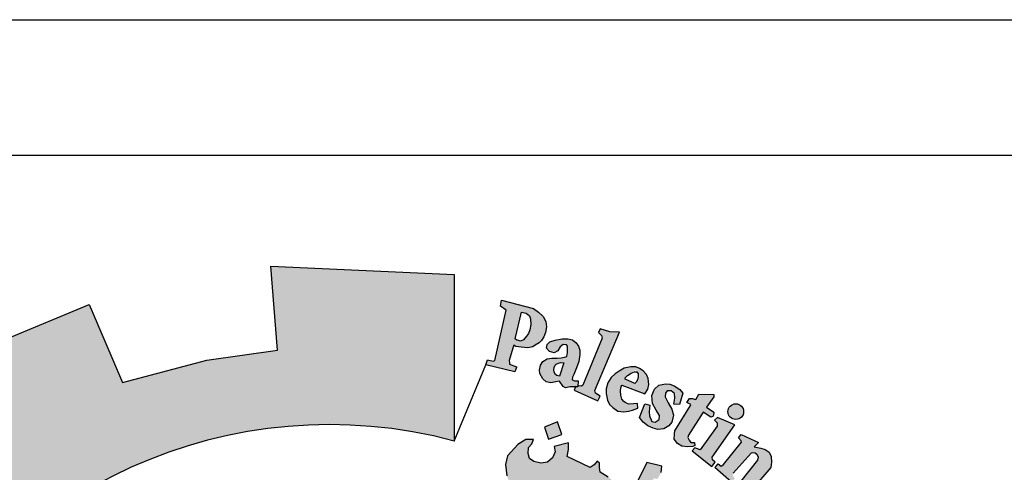
# Model space of a CAD drawing. Units: millimetres. Extents: x 822 to 3459, y 951 to 3162.
# Drawn here: x 3087 to 3095, y 1874 to 1877 of the extents above; entities that cross this region are included whole.
import ezdxf

# ---------------------------------------------------------------- set-up
doc = ezdxf.new("R2010")
doc.units = ezdxf.units.MM

# ---------------------------------------------------------------- blocks, each defined once
blk = doc.blocks.new('شعار ملون')
h = blk.add_hatch(color=7)
edge = h.paths.add_edge_path()
edge.add_arc((65.5061, 16.3166), 3.9933, 75.01635, 310.56136)
edge.add_line((68.1028, 13.2829), (68.9242, 12.0693))
edge.add_line((68.9242, 12.0693), (68.4048, 11.7305))
edge.add_line((68.4048, 11.7305), (67.8539, 11.4657))
edge.add_line((67.8539, 11.4657), (67.5394, 12.0977))
edge.add_line((67.5394, 12.0977), (67.0332, 11.9209))
edge.add_line((67.0332, 11.9209), (66.2724, 11.7457))
edge.add_line((66.2724, 11.7457), (66.388, 11.0567))
edge.add_line((66.388, 11.0567), (64.8673, 11.0261))
edge.add_line((64.8673, 11.0261), (64.9509, 11.7192))
edge.add_line((64.9509, 11.7192), (64.6475, 11.7601))
edge.add_line((64.6475, 11.7601), (64.1857, 11.8574))
edge.add_line((64.1857, 11.8574), (63.669, 12.0199))
edge.add_line((63.669, 12.0199), (63.392, 11.3722))
edge.add_line((63.392, 11.3722), (62.7071, 11.6785))
edge.add_line((62.7071, 11.6785), (62.0673, 12.0703))
edge.add_line((62.0673, 12.0703), (62.5178, 12.6266))
edge.add_line((62.5178, 12.6266), (62.0195, 13.0299))
edge.add_line((62.0195, 13.0299), (61.5794, 13.4959))
edge.add_line((61.5794, 13.4959), (60.9874, 13.0707))
edge.add_line((60.9874, 13.0707), (60.517, 13.753))
edge.add_line((60.517, 13.753), (60.2292, 14.3022))
edge.add_line((60.2292, 14.3022), (60.9205, 14.5661))
edge.add_line((60.9205, 14.5661), (60.7118, 15.1517))
edge.add_line((60.7118, 15.1517), (60.5881, 15.7609))
edge.add_line((60.5881, 15.7609), (59.8467, 15.6771))
edge.add_line((59.8467, 15.6771), (59.867, 17.0975))
edge.add_line((59.867, 17.0975), (60.6058, 16.9952))
edge.add_line((60.6058, 16.9952), (60.7609, 17.6455))
edge.add_line((60.7609, 17.6455), (60.9723, 18.1812))
edge.add_line((60.9723, 18.1812), (60.2889, 18.4623))
edge.add_line((60.2889, 18.4623), (60.6437, 19.0957))
edge.add_line((60.6437, 19.0957), (61.0888, 19.6829))
edge.add_line((61.0888, 19.6829), (61.6617, 19.2345))
edge.add_line((61.6617, 19.2345), (62.0506, 19.6319))
edge.add_line((62.0506, 19.6319), (62.6251, 20.0804))
edge.add_line((62.6251, 20.0804), (62.1904, 20.6474))
edge.add_line((62.1904, 20.6474), (62.8411, 21.023))
edge.add_line((62.8411, 21.023), (63.5175, 21.3048))
edge.add_line((63.5175, 21.3048), (63.7929, 20.6577))
edge.add_line((63.7929, 20.6577), (64.4896, 20.8447))
edge.add_line((64.4896, 20.8447), (65.0759, 20.9257))
edge.add_line((65.0759, 20.9257), (65.0193, 21.6212))
edge.add_line((65.0193, 21.6212), (66.5385, 21.5526))
edge.add_line((66.5385, 21.5526), (66.5385, 20.1741))
h = blk.add_hatch(color=1)
h.paths.add_polyline_path([(67.2422, 20.9877), (67.261, 21.0072), (67.2794, 21.0363), (67.2928, 21.0737), (67.3021, 21.1199), (67.2966, 21.1645), (67.2737, 21.2042), (67.2364, 21.2414), (67.1955, 21.2703), (66.9294, 21.3388), (66.921, 21.2895), (66.968, 21.2582), (66.8747, 20.8406), (66.8599, 20.8359), (66.813, 20.8473), (66.8015, 20.8054), (67.0405, 20.7482), (67.0477, 20.7677), (67.0533, 20.7828), (67.0528, 20.7891), (66.9973, 20.8107), (66.9955, 20.8243), (66.9934, 20.84), (67.0228, 20.944), (67.0311, 20.9666), (67.0495, 20.9577), (67.0707, 20.954), (67.0936, 20.95), (67.1203, 20.9471), (67.1474, 20.9464), (67.189, 20.9533), (67.2098, 20.9678)])
h.paths.add_polyline_path([(67.138, 21.041), (67.112, 21.0112), (67.0878, 21.001), (67.0709, 21.0049), (67.0567, 21.009), (67.0432, 21.0202), (67.0949, 21.2398), (67.1328, 21.2336), (67.1604, 21.2091), (67.1701, 21.186), (67.1723, 21.1391), (67.1656, 21.0938), (67.1522, 21.0648)], flags=16)
h = blk.add_hatch(color=1)
h.paths.add_polyline_path([(67.7279, 20.5076), (67.7464, 20.5466), (67.7068, 20.57), (67.7019, 20.5931), (67.9066, 21.0742), (67.8263, 21.0785), (67.746, 21.1014), (67.7337, 21.0733), (67.7578, 21.0471), (67.7628, 21.0257), (67.6038, 20.6369), (67.5914, 20.6288), (67.562, 20.6301), (67.5619, 20.6229), (67.5437, 20.6231), (67.5325, 20.5942)])
h.paths.add_polyline_path([(68.3565, 20.4792), (68.3655, 20.5283), (68.3625, 20.567), (68.3342, 20.5893), (68.3014, 20.5893), (68.2865, 20.5714), (68.285, 20.5387), (68.3104, 20.4896), (68.3402, 20.4376), (68.3536, 20.387), (68.3402, 20.3305), (68.3163, 20.3007), (68.2746, 20.274), (68.2239, 20.271), (68.1852, 20.2799), (68.1405, 20.2993), (68.1018, 20.329), (68.072, 20.3677), (68.1152, 20.4822), (68.1569, 20.4718), (68.1509, 20.4153), (68.1539, 20.3825), (68.1733, 20.3349), (68.2016, 20.329), (68.2359, 20.3513), (68.2374, 20.3855), (68.209, 20.4301), (68.1807, 20.4852), (68.1733, 20.5521), (68.1956, 20.6027), (68.2329, 20.6354), (68.2865, 20.6473), (68.3238, 20.6454), (68.3598, 20.6322), (68.4047, 20.6007), (68.4319, 20.5706), (68.4032, 20.4752)])
h.paths.add_polyline_path([(68.5391, 20.5176), (68.5637, 20.5633), (68.6869, 20.5586), (68.6869, 20.5387), (68.627, 20.4555), (68.688, 20.4134), (68.6845, 20.3888), (68.6798, 20.3762), (68.6619, 20.371), (68.5994, 20.4138), (68.4788, 20.2235), (68.473, 20.2021), (68.482, 20.1808), (68.4968, 20.1628), (68.5264, 20.1628), (68.5297, 20.1382), (68.5133, 20.1291), (68.4681, 20.125), (68.4221, 20.1308), (68.3867, 20.1537), (68.3596, 20.1906), (68.3621, 20.2341), (68.3654, 20.2595), (68.4955, 20.4675), (68.4983, 20.4772), (68.4652, 20.4944), (68.4848, 20.5262), (68.5088, 20.5272)])
h.paths.add_polyline_path([(68.8615, 20.3071), (68.717, 20.3679), (68.6943, 20.3463), (68.7149, 20.3236), (68.7149, 20.2978), (68.5746, 20.1021), (68.5302, 20.1179), (68.5076, 20.0931), (68.67, 19.9631), (68.6996, 19.9989), (68.6752, 20.0181), (68.6726, 20.0412)])
edge = h.paths.add_edge_path()
edge.add_arc((68.8693, 20.4173), 0.0648, 0, 360)
h.paths.add_polyline_path([(68.7064, 19.9672), (68.7231, 19.9849), (68.7478, 19.9672), (68.7684, 19.98), (68.9175, 20.1635), (68.915, 20.1772), (68.8914, 20.1996), (68.915, 20.2269), (69.058, 20.1623), (69.0207, 20.1263), (69.0774, 20.115), (69.113, 20.1046), (69.1442, 20.0807), (69.1627, 20.0452), (69.1657, 19.998), (69.1593, 19.954), (69.0071, 19.7783), (69.0015, 19.7606), (69.0058, 19.7472), (69.0259, 19.7356), (68.9966, 19.7003), (68.8502, 19.8221), (68.8733, 19.8544), (68.8929, 19.8422), (68.9148, 19.8428), (69.0521, 20.0151), (69.0559, 20.0409), (69.0451, 20.0604), (69.0289, 20.0734), (69.0088, 20.0766), (68.9953, 20.0734), (68.8469, 19.9092), (68.844, 19.8934), (68.8469, 19.8838), (68.8613, 19.8646), (68.835, 19.8337), (68.6951, 19.9542)])
h.paths.add_polyline_path([(69.8907, 18.689), (70.288, 18.9123), (70.2633, 18.9426), (70.2976, 18.9662), (70.3998, 18.8511), (70.4129, 18.847), (69.9549, 18.5818), (69.9433, 18.5717), (69.9679, 18.5348), (69.9266, 18.5058), (69.8161, 18.6927), (69.8426, 18.7131), (69.8575, 18.714), (69.882, 18.6856)])
h.paths.add_polyline_path([(70.3503, 18.5044), (70.264, 18.6867), (70.2275, 18.6721), (70.2348, 18.6225), (70.0054, 18.3949), (69.9823, 18.377), (69.9584, 18.3741), (69.9289, 18.3791), (69.9072, 18.3828), (69.8891, 18.3923), (69.8738, 18.4068), (69.8521, 18.4171), (69.8332, 18.4125), (69.8126, 18.3986), (69.8044, 18.3862), (69.7987, 18.3649), (69.7993, 18.3423), (69.8007, 18.3339), (69.8103, 18.3187), (69.8198, 18.3069), (69.835, 18.3019), (70.0368, 18.3328), (70.0877, 18.3401), (70.3585, 18.3594), (70.3916, 18.3264), (70.4336, 18.3401), (70.3625, 18.4869), (70.3278, 18.4716), (70.3334, 18.4159), (70.1564, 18.3941), (70.2809, 18.5152), (70.3003, 18.5095), (70.3156, 18.4853)])
h.paths.add_polyline_path([(70.4002, 18.2638), (70.1642, 18.161), (70.1278, 18.1117), (70.1217, 18.0663), (70.1355, 18.0346), (70.1566, 18.0124), (70.2022, 17.9553), (70.2445, 17.9891), (70.2149, 18.0155), (70.2149, 18.042), (70.2276, 18.0726), (70.4456, 18.1529), (70.4753, 18.0864), (70.5102, 18.0853), (70.5282, 18.1022), (70.4954, 18.173), (70.6056, 18.2241), (70.6076, 18.2396), (70.506, 18.3041), (70.453, 18.2861), (70.4373, 18.3095), (70.4065, 18.3153), (70.3778, 18.3028)])
h.paths.add_polyline_path([(70.6109, 17.4571), (70.6333, 17.4898), (70.6398, 17.528), (70.6268, 17.5634), (70.5885, 17.57), (70.5268, 17.5662), (70.4624, 17.542), (70.4259, 17.5103), (70.4091, 17.4823), (70.4063, 17.4385), (70.4343, 17.4021), (70.4614, 17.3863), (70.4758, 17.3772), (70.4426, 17.3395), (70.4159, 17.3455), (70.3703, 17.3758), (70.3422, 17.4053), (70.3265, 17.4274), (70.3142, 17.4611), (70.3142, 17.495), (70.3175, 17.5371), (70.3307, 17.5718), (70.3629, 17.6114), (70.4075, 17.6426), (70.4442, 17.6565), (70.4779, 17.6609), (70.508, 17.6616), (70.5601, 17.6594), (70.5997, 17.6484), (70.64, 17.6191), (70.6723, 17.5928), (70.6972, 17.5481), (70.7155, 17.5064), (70.7141, 17.469), (70.7119, 17.4434), (70.7001, 17.4215), (70.6752, 17.4097), (70.6539, 17.4127), (70.6299, 17.416), (70.6121, 17.4376)])
h.paths.add_polyline_path([(70.429, 17.2916), (70.8692, 17.3626), (70.8678, 17.4084), (70.9093, 17.4129), (70.9522, 17.2886), (70.9671, 17.2649), (70.7299, 17.2279), (70.7653, 17.1882), (70.7842, 17.1464), (70.7869, 17.1169), (70.7712, 17.0837), (70.7463, 17.0532), (70.7324, 17.0403), (70.7121, 17.0274), (70.6813, 17.0078), (70.4765, 16.9749), (70.4643, 16.9692), (70.467, 16.9292), (70.4151, 16.9287), (70.3897, 17.1247), (70.4166, 17.1258), (70.4356, 17.1267), (70.4495, 17.0904), (70.6774, 17.1255), (70.6918, 17.1393), (70.6988, 17.1583), (70.6959, 17.1767), (70.6913, 17.1929), (70.6849, 17.2079), (70.674, 17.2159), (70.6608, 17.2182), (70.4397, 17.1803), (70.4391, 17.1446), (70.3901, 17.1343), (70.3555, 17.3342), (70.3936, 17.3401), (70.4096, 17.3336), (70.4132, 17.3017), (70.4183, 17.2916)])
h.paths.add_polyline_path([(70.4629, 16.9178), (70.4229, 16.9162), (70.4319, 16.7152), (70.4792, 16.7168), (70.4792, 16.7502), (70.7318, 16.7689), (70.7441, 16.7404), (70.7457, 16.7119), (70.7261, 16.694), (70.709, 16.6867), (70.6933, 16.68), (70.4898, 16.668), (70.4788, 16.6778), (70.4801, 16.7028), (70.4334, 16.7028), (70.4397, 16.5079), (70.4917, 16.5079), (70.4891, 16.5364), (70.4995, 16.5559), (70.5203, 16.5624), (70.7479, 16.565), (70.7922, 16.5871), (70.8182, 16.6221), (70.8338, 16.6676), (70.8221, 16.7078), (70.8052, 16.7312), (70.7804, 16.7559), (70.7681, 16.7702), (70.8176, 16.7689), (70.8265, 16.774), (70.7863, 16.8837), (70.7846, 16.9279), (70.7436, 16.9279), (70.7387, 16.8902), (70.7291, 16.8832), (70.4656, 16.8703)])
h.paths.add_polyline_path([(70.6965, 16.004), (70.7329, 16.0302), (70.747, 16.0554), (70.747, 16.1028), (70.7228, 16.1219), (70.6662, 16.133), (70.5693, 16.133), (70.5309, 16.1078), (70.5077, 16.0685), (70.5148, 16.0141), (70.54, 15.9808), (70.5471, 15.9647), (70.5118, 15.9485), (70.4905, 15.9485), (70.435, 16.0272), (70.4239, 16.0997), (70.4451, 16.1756), (70.4774, 16.2039), (70.5198, 16.2321), (70.5804, 16.2492), (70.6471, 16.2462), (70.6865, 16.2281), (70.7349, 16.1968), (70.7622, 16.1656), (70.7955, 16.1051), (70.8097, 16.0547), (70.8117, 16.0143), (70.7955, 15.973), (70.7652, 15.9436), (70.7319, 15.9466), (70.7036, 15.9678)])
h.paths.add_polyline_path([(70.887, 15.4565), (70.9337, 15.6878), (70.8834, 15.6931), (70.8798, 15.6591), (70.8545, 15.6366), (70.6282, 15.6909), (70.504, 15.7068), (70.4562, 15.6988), (70.4163, 15.6813), (70.3669, 15.6447), (70.3335, 15.5684), (70.3303, 15.5222), (70.3367, 15.4602), (70.3542, 15.4157), (70.394, 15.3679), (70.4546, 15.3298), (70.547, 15.3059), (70.6553, 15.2789), (70.7238, 15.2661), (70.7875, 15.2388), (70.7811, 15.1847), (70.8289, 15.1736), (70.8748, 15.3826), (70.8205, 15.3884), (70.8055, 15.3261), (70.7801, 15.3182), (70.6818, 15.3341), (70.612, 15.349), (70.5031, 15.3693), (70.4615, 15.3818), (70.4167, 15.4208), (70.4022, 15.4574), (70.4022, 15.5074), (70.4189, 15.5397), (70.4412, 15.5686), (70.4746, 15.5819), (70.518, 15.5819), (70.5915, 15.5763), (70.6638, 15.5574), (70.7417, 15.5397), (70.8196, 15.5252), (70.8441, 15.5185), (70.8386, 15.4519), (70.8842, 15.4427)])
h.paths.add_polyline_path([(70.6277, 15.0338), (70.6387, 15.1868), (70.6008, 15.201), (70.5882, 15.171), (70.3274, 15.2452), (70.3322, 15.3067), (70.294, 15.3096), (70.239, 15.1253), (70.2704, 15.1096), (70.2813, 15.1096), (70.293, 15.1462), (70.5284, 15.0675), (70.5323, 15.0224), (70.5284, 15.0037), (70.5152, 14.9897), (70.4887, 14.9874), (70.4637, 14.9928), (70.2743, 15.0535), (70.2735, 15.0862), (70.2275, 15.1041), (70.1747, 14.93), (70.177, 14.9211), (70.2157, 14.9075), (70.225, 14.9353), (70.2343, 14.9473), (70.2523, 14.9506), (70.427, 14.8832), (70.4633, 14.8804), (70.5066, 14.8776), (70.5458, 14.8916), (70.5738, 14.9125), (70.5822, 14.9418), (70.5891, 14.9837), (70.578, 15.0144), (70.571, 15.0451), (70.5875, 15.0483)])
h.paths.add_polyline_path([(70.3695, 14.5418), (70.0059, 14.5784), (69.9876, 14.5406), (70.239, 14.2812), (70.2268, 14.2373), (70.2683, 14.2105), (70.3341, 14.3555), (70.2829, 14.3737), (70.267, 14.3372), (70.1462, 14.4517), (70.3232, 14.431), (70.3049, 14.3957), (70.3537, 14.3737), (70.4366, 14.5601), (70.3878, 14.5796)])
h.paths.add_polyline_path([(70.0242, 13.9189), (69.9958, 13.8986), (69.7828, 14.0408), (69.8018, 14.0881), (69.7625, 14.1112), (69.6377, 13.9297), (69.6736, 13.8966), (69.7143, 13.9467), (69.8809, 13.8352), (69.8914, 13.8143), (69.8933, 13.7878), (69.88, 13.7707), (69.8524, 13.7716), (69.8382, 13.7574), (69.8382, 13.7286), (69.8459, 13.6935), (69.882, 13.6669), (69.9399, 13.6736), (69.9656, 13.7124), (69.958, 13.7532), (69.9466, 13.7883), (69.9979, 13.7494), (69.9969, 13.7788), (70.0511, 13.905)])
h.paths.add_polyline_path([(69.6897, 13.7759), (69.5988, 13.8355), (69.5391, 13.8119), (69.5173, 13.7825), (69.4699, 13.7088), (69.4661, 13.6577), (69.4775, 13.6274), (69.5021, 13.5962), (69.5381, 13.5556), (69.6007, 13.548), (69.649, 13.5641), (69.6944, 13.5811), (69.7418, 13.5962), (69.7712, 13.5839), (69.7797, 13.5699), (69.7827, 13.552), (69.7745, 13.5333), (69.7535, 13.5236), (69.7236, 13.5243), (69.6967, 13.5251), (69.669, 13.5296), (69.6578, 13.5326), (69.6481, 13.5057), (69.6458, 13.4945), (69.7363, 13.4407), (69.773, 13.4646), (69.8104, 13.5049), (69.8246, 13.5423), (69.835, 13.5841), (69.8306, 13.6319), (69.8111, 13.6625), (69.7849, 13.6864), (69.7543, 13.7043), (69.7064, 13.7088), (69.6458, 13.6893), (69.6226, 13.6789), (69.5815, 13.6714), (69.5498, 13.6746), (69.5321, 13.6941), (69.5275, 13.7145), (69.5323, 13.73), (69.5452, 13.7417), (69.5655, 13.7509), (69.5971, 13.7546), (69.6328, 13.7476), (69.6707, 13.7425)])
h.paths.add_polyline_path([(69.3836, 13.1332), (69.2322, 13.2885), (69.1998, 13.2979), (69.1883, 13.2927), (69.1695, 13.2666), (69.1142, 13.2708), (69.1477, 13.3471), (69.1677, 13.3771), (69.1944, 13.4005), (69.2228, 13.4122), (69.2813, 13.4122), (69.4751, 13.2087), (69.4952, 13.2237), (69.5186, 13.2521), (69.5297, 13.1991), (69.5141, 13.1728), (69.5487, 13.1448), (69.5376, 13.0258), (69.5059, 13.0192), (69.4334, 13.0929), (69.3793, 13.0469), (69.3371, 13.0706)])
h.paths.add_polyline_path([(69.6029, 13.2612), (69.6756, 13.3911), (69.6451, 13.4198), (69.6181, 13.3861), (69.4154, 13.5665), (69.4458, 13.6104), (69.4145, 13.638), (69.2678, 13.4741), (69.3112, 13.4375), (69.347, 13.4724), (69.5998, 13.2458)])
h.paths.add_polyline_path([(70.4656, 14.6103), (70.473, 14.6894), (70.4812, 14.7231), (70.4923, 14.7683), (70.4586, 14.7842), (70.4359, 14.7505), (70.1977, 14.8448), (70.2102, 14.8907), (70.1651, 14.9083), (70.0811, 14.7078), (70.1249, 14.6902), (70.1377, 14.723), (70.1578, 14.7327)])
h.paths.add_polyline_path([(69.0776, 12.835), (69.0426, 12.7918), (69.071, 12.7602), (69.1959, 12.875), (69.1668, 12.9028), (69.1207, 12.8765), (69.0525, 13.025), (69.078, 13.0283), (69.1955, 12.9479), (69.1931, 12.9356), (69.1774, 12.9159), (69.212, 12.8822), (69.3657, 13.016), (69.3251, 13.0524), (69.314, 13.0382), (69.2972, 13.0305), (69.2775, 13.0351), (68.9875, 13.2035), (68.98, 13.2219), (68.9707, 13.2684), (68.9765, 13.3067), (68.9952, 13.3334), (68.9824, 13.3637), (68.9568, 13.3776), (68.9114, 13.3799), (68.8788, 13.3625), (68.866, 13.3346), (68.8753, 13.3114)])
edge = h.paths.add_edge_path()
edge.add_arc((69.7067, 13.2391), 0.0651, 0, 360)
edge = h.paths.add_edge_path()
edge.add_arc((70.5729, 14.6328), 0.0661, 0, 360)
edge = h.paths.add_edge_path()
edge.add_arc((70.9258, 16.3868), 0.0645, 0, 360)
h.paths.add_polyline_path([(70.8271, 16.3279), (70.8062, 16.484), (70.7549, 16.482), (70.7549, 16.4396), (70.4899, 16.4383), (70.4835, 16.4833), (70.4385, 16.4858), (70.4385, 16.2804), (70.4886, 16.2791), (70.4912, 16.3215), (70.5156, 16.3356)])
h = blk.add_hatch(color=1)
h.paths.add_polyline_path([(67.5698, 20.8316), (67.5789, 20.8899), (67.5795, 20.9275), (67.5686, 20.9601), (67.5478, 20.9872), (67.5187, 21.0117), (67.4798, 21.0198), (67.4308, 21.0198), (67.3737, 21.0099), (67.3292, 20.9963), (67.3066, 20.9727), (67.302, 20.942), (67.3274, 20.9139), (67.3646, 20.903), (67.3963, 20.9211), (67.4154, 20.9537), (67.4408, 20.9736), (67.4692, 20.9692), (67.4749, 20.9606), (67.4766, 20.9371), (67.4766, 20.9078), (67.4695, 20.8736), (67.4523, 20.8672), (67.4231, 20.8615), (67.3896, 20.8601), (67.346, 20.8601), (67.3089, 20.8551), (67.2732, 20.8316), (67.2525, 20.8031), (67.2454, 20.7604), (67.2481, 20.7328), (67.2717, 20.6896), (67.3004, 20.6635), (67.337, 20.6565), (67.3802, 20.6645), (67.4092, 20.6703), (67.4401, 20.6256), (67.4606, 20.614), (67.4988, 20.6235), (67.5617, 20.6229), (67.5639, 20.671), (67.5362, 20.6716), (67.5141, 20.6806), (67.5169, 20.7015), (67.5274, 20.7252), (67.5503, 20.779)])
h.paths.add_polyline_path([(67.4472, 20.8216), (67.4088, 20.7117), (67.3872, 20.7153), (67.3755, 20.7261), (67.3656, 20.7441), (67.362, 20.763), (67.3665, 20.7836), (67.3728, 20.8025), (67.3827, 20.8115), (67.4016, 20.8187), (67.4214, 20.8232)], flags=16)
h = blk.add_hatch(color=1)
h.paths.add_polyline_path([(67.7974, 20.5668), (67.8069, 20.512), (67.8236, 20.4775), (67.851, 20.4525), (67.893, 20.4224), (67.9412, 20.4171), (67.9801, 20.4201), (68.0142, 20.4289), (68.0589, 20.4453), (68.0566, 20.4847), (68.0234, 20.4827), (67.9594, 20.4772), (67.9169, 20.5318), (67.9156, 20.6105), (67.9262, 20.638), (68.115, 20.5651), (68.1422, 20.6044), (68.15, 20.6429), (68.1449, 20.6917), (68.1301, 20.7251), (68.1015, 20.7549), (68.0717, 20.7752), (68.0419, 20.7883), (68.0001, 20.7883), (67.9453, 20.7763), (67.9035, 20.7537), (67.8701, 20.7311), (67.8367, 20.7001), (67.8093, 20.6549), (67.7974, 20.6061)])
h.paths.add_polyline_path([(68.0395, 20.763), (68.0725, 20.7126), (68.0392, 20.6488), (67.9406, 20.6921)], flags=16)
h = blk.add_hatch(color=1)
h.paths.add_polyline_path([(67.3941, 20.3318), (67.2853, 20.2887), (67.3182, 20.1903), (67.429, 20.2272)])
h.paths.add_polyline_path([(69.7274, 18.0189), (69.6282, 18.0577), (69.5906, 17.965), (69.6822, 17.9249)])
h.paths.add_polyline_path([(69.964, 17.2045), (69.8785, 17.2708), (69.812, 17.1764), (69.8931, 17.1258), (69.8391, 17.0584), (69.9303, 16.9909), (69.9927, 17.0754), (69.9167, 17.1314), (69.9167, 17.1465)])
h.paths.add_polyline_path([(68.62, 13.9508), (68.6123, 14.0484), (68.5093, 14.0445), (68.5158, 13.9379)])
h.paths.add_polyline_path([(69.1268, 18.9925), (69.1389, 19.1036), (69.0261, 19.114), (69.0249, 19.0036)])
h.paths.add_polyline_path([(69.37, 18.4137), (69.3688, 18.4306), (69.3611, 18.4468), (69.3491, 18.4534), (69.3356, 18.4514), (69.3279, 18.4429), (69.3264, 18.4341), (69.331, 18.4214), (69.3418, 18.4117), (69.3538, 18.4044), (69.3634, 18.3956), (69.3561, 18.3817), (69.3437, 18.3767), (69.3264, 18.3728), (69.297, 18.3879), (69.2689, 18.441), (69.2594, 18.4691), (69.2625, 18.4907), (69.2724, 18.495), (69.2916, 18.495), (69.2976, 18.489), (69.2997, 18.4725), (69.3027, 18.4619), (69.3125, 18.4689), (69.3137, 18.4844), (69.3198, 18.4996), (69.3326, 18.506), (69.3588, 18.5036), (69.3762, 18.4996), (69.3856, 18.4871), (69.3978, 18.4735), (69.406, 18.4525), (69.4042, 18.436), (69.399, 18.4245), (69.3856, 18.4147)])
h.paths.add_polyline_path([(69.4981, 16.5596), (69.4284, 16.6146), (69.4863, 16.6818), (69.4143, 16.7506), (69.3498, 16.6766), (69.4119, 16.611), (69.3571, 16.5474), (69.4346, 16.4792)])
h.paths.add_polyline_path([(69.3991, 15.664), (69.3214, 15.6102), (69.3097, 15.6081), (69.255, 15.682), (69.3411, 15.7475)])
h.paths.add_polyline_path([(69.9227, 14.9816), (69.8735, 15.0759), (69.7777, 15.0242), (69.8208, 14.9496), (69.8199, 14.9343), (69.7394, 14.8999), (69.7863, 14.8109), (69.8812, 14.8549), (69.8371, 14.9305), (69.8448, 14.941)])
edge = h.paths.add_edge_path()
edge.add_line((67.6174, 19.6431), (67.5326, 19.6136))
edge.add_line((67.5326, 19.6136), (67.506, 19.7104))
edge.add_line((67.506, 19.7104), (67.4026, 19.682))
edge.add_line((67.4026, 19.682), (67.4356, 19.5774))
edge.add_line((67.4356, 19.5774), (67.5266, 19.606))
edge.add_line((67.5266, 19.606), (67.5557, 19.5105))
edge.add_line((67.5557, 19.5105), (67.6509, 19.5478))
edge.add_line((67.6509, 19.5478), (67.6176, 19.6432))
h = blk.add_hatch(color=1)
h.paths.add_polyline_path([(68.439, 19.4269), (68.3806, 19.4269), (68.3512, 19.4581), (68.3266, 19.4836), (68.3195, 19.4931), (68.3529, 19.5779), (68.3573, 19.6467), (68.3411, 19.6819), (68.3001, 19.7276), (68.2692, 19.7481), (68.2134, 19.7633), (68.1754, 19.7701), (68.1466, 19.7701), (68.1289, 19.7752), (68.1585, 19.8174), (68.1838, 19.8553), (68.1948, 19.8655), (68.2207, 19.859), (68.2506, 19.9134), (68.2581, 19.9656), (68.1341, 19.9966), (68.0259, 19.78), (68.0043, 19.7704), (67.966, 19.7704), (67.8954, 19.8123), (67.8141, 19.8749), (67.7463, 19.9171), (67.741, 19.9562), (67.741, 19.9911), (67.7223, 20.0074), (67.6956, 19.9785), (67.6644, 19.9555), (67.4748, 20.0468), (67.4843, 20.1032), (67.4843, 20.1584), (67.3662, 20.1284), (67.3728, 20.0854), (67.3531, 20.0349), (67.3109, 19.9993), (67.2547, 19.9918), (67.1966, 20.004), (67.1619, 20.0302), (67.1516, 20.0704), (67.1526, 20.12), (67.1807, 20.15), (67.1957, 20.1874), (67.1317, 20.1874), (67.0652, 20.1444), (66.979, 20.0518), (66.9642, 19.9803), (66.9732, 19.8874), (67.0017, 19.8216), (67.0752, 19.7602), (67.1427, 19.7467), (67.2102, 19.7512), (67.2656, 19.7707), (67.3136, 19.8021), (67.3466, 19.8216), (67.5236, 19.7258), (67.6053, 19.7451), (67.6043, 19.7165), (67.6188, 19.6828), (67.7504, 19.6089), (67.8635, 19.5133), (68.1553, 19.2932), (68.2321, 19.2283), (68.2588, 19.233), (68.2582, 19.1938), (68.3106, 19.148), (68.3335, 19.1487), (68.342, 19.1192), (68.3951, 19.0616), (68.4269, 19.0616), (68.4269, 19.0299), (68.63, 18.8216), (68.7511, 18.6417), (68.9005, 18.7062), (68.9863, 18.7545), (69.0435, 18.8248), (69.0743, 18.8974), (69.0589, 18.9633), (69.0127, 18.9896), (68.9709, 19.005), (68.9225, 19.0006), (68.8828, 18.9874), (68.8586, 18.9303), (68.7882, 19.0138), (68.9099, 19.1677), (68.9551, 19.1452), (69.0211, 19.2718), (68.8734, 19.2961), (68.7205, 19.0949), (68.6127, 19.2024), (68.611, 19.2753), (68.5593, 19.268), (68.5349, 19.2883), (68.5358, 19.3534), (68.4853, 19.3432), (68.4653, 19.3489), (68.4552, 19.3637)])
h.paths.add_polyline_path([(68.1769, 19.601), (68.0408, 19.7016), (68.0762, 19.7016), (68.1194, 19.699), (68.1652, 19.6794), (68.1905, 19.6628), (68.1944, 19.637)], flags=16)
h.paths.add_polyline_path([(68.9213, 18.882), (68.9398, 18.9077), (68.9769, 18.9046), (68.9831, 18.8635), (68.9707, 18.8285), (68.9398, 18.8213), (68.9213, 18.8491)], flags=16)
at = {"color": 1}
blk.add_line((66.5385, 20.1741), (66.8015, 20.8054), dxfattribs=at)
blk.add_lwpolyline([(66.5385, 20.1741, 1.65682), (68.1028, 13.2829), (68.9242, 12.0693), (68.4048, 11.7305), (67.8539, 11.4657), (67.5394, 12.0977), (67.0332, 11.9209), (66.2724, 11.7457), (66.388, 11.0567), (64.8673, 11.0261), (64.9509, 11.7192), (64.6475, 11.7601), (64.1857, 11.8574), (63.669, 12.0199), (63.392, 11.3722), (62.7071, 11.6785)], format="xyb")
blk.add_lwpolyline([(62.8411, 21.023), (63.5175, 21.3048), (63.7929, 20.6577), (64.4896, 20.8447), (65.0759, 20.9257), (65.0193, 21.6212), (66.5385, 21.5526), (66.5385, 20.1741)])
for points in [[(66.968, 21.2582), (66.921, 21.2895), (66.9294, 21.3388), (67.1955, 21.2703), (67.2364, 21.2414), (67.2737, 21.2042), (67.2966, 21.1645), (67.3021, 21.1199), (67.2928, 21.0737), (67.2794, 21.0363), (67.261, 21.0072), (67.2422, 20.9877), (67.2098, 20.9678), (67.189, 20.9533), (67.1474, 20.9464), (67.1203, 20.9471), (67.0936, 20.95), (67.0707, 20.954), (67.0495, 20.9577), (67.0311, 20.9666), (67.0228, 20.944), (66.9934, 20.84), (66.9955, 20.8243), (66.9973, 20.8107), (67.0528, 20.7891), (67.0533, 20.7828), (67.0477, 20.7677), (67.0405, 20.7482), (66.8015, 20.8054), (66.813, 20.8473), (66.8599, 20.8359), (66.8747, 20.8406), (66.968, 21.2582)], [(67.0432, 21.0202), (67.0949, 21.2398), (67.1328, 21.2336), (67.1604, 21.2091), (67.1701, 21.186), (67.1723, 21.1391), (67.1656, 21.0938), (67.1522, 21.0648), (67.138, 21.041), (67.112, 21.0112), (67.0878, 21.001), (67.0709, 21.0049), (67.0567, 21.009), (67.0432, 21.0202)], [(67.7279, 20.5076), (67.7464, 20.5466), (67.7068, 20.57), (67.7019, 20.5931), (67.9066, 21.0742), (67.8263, 21.0785), (67.746, 21.1014), (67.7337, 21.0733), (67.7578, 21.0471), (67.7628, 21.0257), (67.6038, 20.6369), (67.5914, 20.6288), (67.562, 20.6301), (67.5619, 20.6229), (67.5437, 20.6231), (67.5325, 20.5942), (67.7279, 20.5076)], [(67.4408, 20.9736), (67.4154, 20.9537), (67.3963, 20.9211), (67.3646, 20.903), (67.3274, 20.9139), (67.302, 20.942), (67.3066, 20.9727), (67.3292, 20.9963), (67.3737, 21.0099), (67.4308, 21.0198), (67.4798, 21.0198), (67.5187, 21.0117), (67.5478, 20.9872), (67.5686, 20.9601), (67.5795, 20.9275), (67.5789, 20.8899), (67.5698, 20.8316), (67.5503, 20.779), (67.5274, 20.7252), (67.5169, 20.7015), (67.5141, 20.6806), (67.5362, 20.6716), (67.5639, 20.671), (67.5617, 20.6229), (67.4988, 20.6235), (67.4606, 20.614), (67.4401, 20.6256), (67.4092, 20.6703), (67.3802, 20.6645), (67.337, 20.6565), (67.3004, 20.6635), (67.2717, 20.6896), (67.2481, 20.7328), (67.2454, 20.7604), (67.2525, 20.8031), (67.2732, 20.8316), (67.3089, 20.8551), (67.346, 20.8601), (67.3896, 20.8601), (67.4231, 20.8615), (67.4523, 20.8672), (67.4695, 20.8736), (67.4766, 20.9078), (67.4766, 20.9371), (67.4749, 20.9606), (67.4692, 20.9692), (67.4408, 20.9736)], [(67.4472, 20.8216), (67.4088, 20.7117), (67.3872, 20.7153), (67.3755, 20.7261), (67.3656, 20.7441), (67.362, 20.763), (67.3665, 20.7836), (67.3728, 20.8025), (67.3827, 20.8115), (67.4016, 20.8187), (67.4214, 20.8232), (67.4472, 20.8216)], [(67.9271, 20.6376), (68.115, 20.5651), (68.1422, 20.6044), (68.15, 20.6429), (68.1449, 20.6917), (68.1301, 20.7251), (68.1015, 20.7549), (68.0717, 20.7752), (68.0419, 20.7883), (68.0001, 20.7883), (67.9453, 20.7763), (67.9035, 20.7537), (67.8701, 20.7311), (67.8367, 20.7001), (67.8093, 20.6549), (67.7974, 20.6061), (67.7974, 20.5668), (67.8069, 20.512), (67.8236, 20.4775), (67.851, 20.4525), (67.893, 20.4224), (67.9412, 20.4171), (67.9801, 20.4201), (68.0142, 20.4289), (68.0589, 20.4453), (68.0566, 20.4847), (68.0234, 20.4827), (67.9848, 20.4794), (67.963, 20.4865), (67.9412, 20.5006), (67.9248, 20.5217), (67.9165, 20.554), (67.9159, 20.5904), (67.9168, 20.6135), (67.9262, 20.638)], [(68.034, 20.6511), (67.9532, 20.6866), (67.9546, 20.6977), (67.9732, 20.7155), (68.0021, 20.7362), (68.031, 20.7466), (68.0503, 20.7466), (68.0614, 20.7295), (68.0606, 20.7066), (68.0555, 20.68), (68.0458, 20.6615), (68.034, 20.6511)], [(68.3565, 20.4792), (68.3655, 20.5283), (68.3625, 20.567), (68.3342, 20.5893), (68.3014, 20.5893), (68.2865, 20.5714), (68.285, 20.5387), (68.3104, 20.4896), (68.3402, 20.4376), (68.3536, 20.387), (68.3402, 20.3305), (68.3163, 20.3007), (68.2746, 20.274), (68.2239, 20.271), (68.1852, 20.2799), (68.1405, 20.2993), (68.1018, 20.329), (68.072, 20.3677), (68.1152, 20.4822), (68.1569, 20.4718), (68.1509, 20.4153), (68.1539, 20.3825), (68.1733, 20.3349), (68.2016, 20.329), (68.2359, 20.3513), (68.2374, 20.3855), (68.209, 20.4301), (68.1807, 20.4852), (68.1733, 20.5521), (68.1956, 20.6027), (68.2329, 20.6354), (68.2865, 20.6473), (68.3238, 20.6454), (68.3598, 20.6322), (68.4047, 20.6007), (68.4319, 20.5706), (68.4032, 20.4752), (68.3565, 20.4792)], [(68.5391, 20.5176), (68.5637, 20.5633), (68.6869, 20.5586), (68.6869, 20.5387), (68.627, 20.4555), (68.688, 20.4134), (68.6845, 20.3888), (68.6798, 20.3762), (68.6619, 20.371), (68.5994, 20.4138), (68.4788, 20.2235), (68.473, 20.2021), (68.482, 20.1808), (68.4968, 20.1628), (68.5264, 20.1628), (68.5297, 20.1382), (68.5133, 20.1291), (68.4681, 20.125), (68.4221, 20.1308), (68.3867, 20.1537), (68.3596, 20.1906), (68.3621, 20.2341), (68.3654, 20.2595), (68.4955, 20.4675), (68.4983, 20.4772), (68.4652, 20.4944), (68.4848, 20.5262), (68.5088, 20.5272), (68.5391, 20.5176)], [(67.3941, 20.3318), (67.2853, 20.2887), (67.3182, 20.1903), (67.429, 20.2272), (67.3941, 20.3318)], [(68.8615, 20.3071), (68.717, 20.3679), (68.6943, 20.3463), (68.7149, 20.3236), (68.7149, 20.2978), (68.5746, 20.1021), (68.5302, 20.1179), (68.5076, 20.0931), (68.67, 19.9631), (68.6996, 19.9989), (68.6752, 20.0181), (68.6726, 20.0412), (68.8615, 20.3071)], [(68.7064, 19.9672), (68.7231, 19.9849), (68.7478, 19.9672), (68.7684, 19.98), (68.9175, 20.1635), (68.915, 20.1772), (68.8914, 20.1996), (68.915, 20.2269), (69.058, 20.1623), (69.0207, 20.1263), (69.0774, 20.115), (69.113, 20.1046), (69.1442, 20.0807), (69.1627, 20.0452), (69.1657, 19.998), (69.1593, 19.954), (69.0071, 19.7783)], [(68.9148, 19.8428), (69.0521, 20.0151), (69.0559, 20.0409), (69.0451, 20.0604), (69.0289, 20.0734), (69.0088, 20.0766), (68.9953, 20.0734), (68.8469, 19.9092)], [(68.835, 19.8337), (68.6951, 19.9542), (68.7064, 19.9672)], [(68.2506, 19.9134), (68.2581, 19.9656), (68.1341, 19.9966), (68.0259, 19.78)], [(67.8141, 19.8749), (67.7463, 19.9171), (67.741, 19.9562), (67.741, 19.9911), (67.7223, 20.0074), (67.6956, 19.9785), (67.6644, 19.9555), (67.4748, 20.0468), (67.4843, 20.1032), (67.4843, 20.1584), (67.3662, 20.1284), (67.3728, 20.0854), (67.3531, 20.0349), (67.3109, 19.9993), (67.2547, 19.9918), (67.1966, 20.004), (67.1619, 20.0302), (67.1516, 20.0704), (67.1526, 20.12), (67.1807, 20.15), (67.1957, 20.1874), (67.1317, 20.1874), (67.0652, 20.1444), (66.979, 20.0518), (66.9642, 19.9803), (66.9732, 19.8874)]]:
    blk.add_lwpolyline(points, dxfattribs=at)
blk.add_circle((68.8693, 20.4173), 0.0648, dxfattribs=at)

msp = doc.modelspace()

# ---------------------------------------------------------------- linework, layer by layer
for p, q in [((3081.7398, 1877.4358), (3098.0764, 1877.4358)), ((3080.6392, 1876.3952), (3098.0764, 1876.3952))]:
    msp.add_line(p, q)

# ---------------------------------------------------------------- block references
at = {"xscale": 0.9291771997246191, "yscale": 0.9291771997246191, "zscale": 0.9291771997246191}
msp.add_blockref('شعار ملون', (3028.9924, 1855.4506), dxfattribs=at)

doc.saveas('drawing.dxf')
